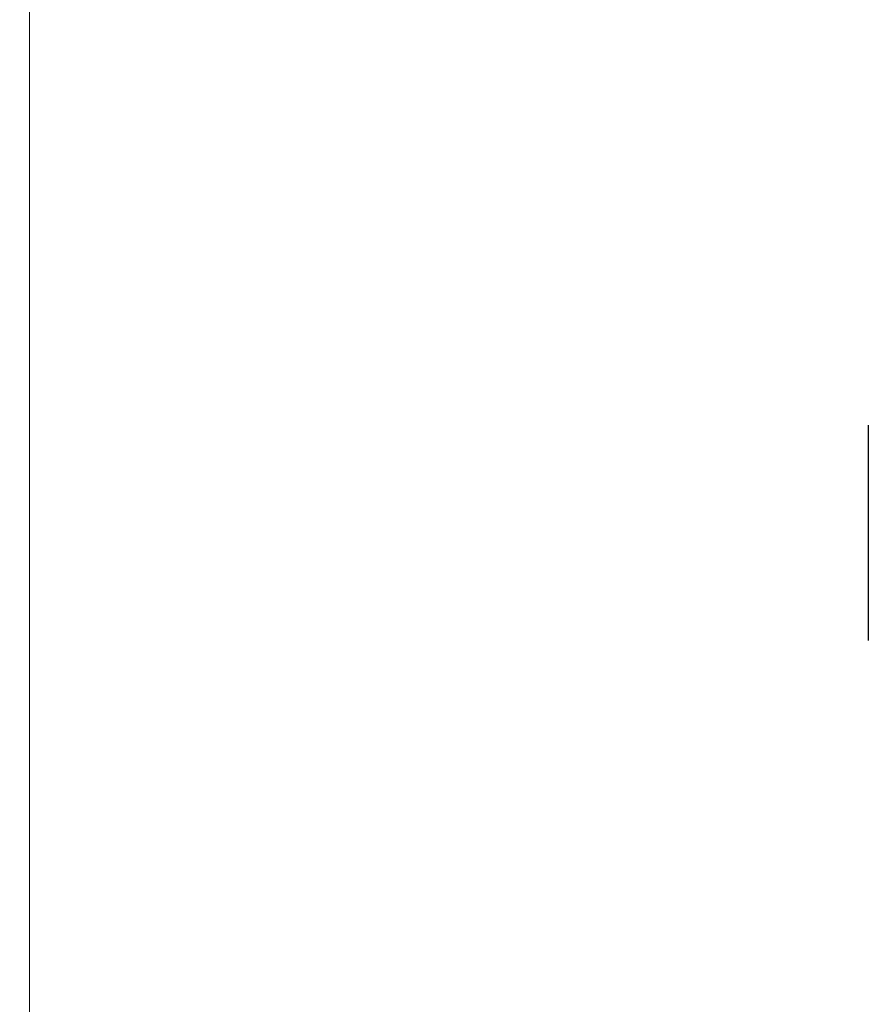
# Model space of a CAD drawing. Units: millimetres. Extents: x 12533 to 37762, y -11274 to 7504.
# Drawn here: x 14144 to 15661, y 522 to 2282 of the extents above; entities that cross this region are included whole.
import ezdxf

# ---------------------------------------------------------------- set-up
doc = ezdxf.new("R2010")
doc.units = ezdxf.units.MM
for name, color, linetype in [('QITELE_ЗОНА', 80, 'Continuous'), ('QITELE_ОБЪЕКТ', 7, 'Continuous'), ('QITELE_РАЗМЕР_ЗОНА', 7, 'Continuous'), ('QITELE_РАЗМЕР_ОБЪЕКТА', 7, 'Continuous')]:
    doc.layers.add(name, color=color, linetype=linetype)
doc.styles.add('style1', font='arial.ttf', dxfattribs={"width": 0.8})
doc.dimstyles.new('1-50', dxfattribs={"dimtxt": 300, "dimasz": 200, "dimexe": 100, "dimexo": 0, "dimgap": 100, "dimtad": 1, "dimtxsty": 'style1', "dimcen": 200, "dimclrd": 7, "dimclre": 7, "dimclrt": 7, "dimadec": 1, "dimazin": 2, "dimtfac": 1, "dimtmove": 0, "dimatfit": 2, "dimfxl": 1, "dimlwd": 25, "dimlwe": 18, "dimarcsym": 0})

# ---------------------------------------------------------------- blocks, each defined once
blk = doc.blocks.new('*D17')
at = {"layer": 'Defpoints', "color": 0, "transparency": 16777216}
for p in [(19917.3, 4495.8), (13568.7, -9526.9), (24201.2, -9526.9)]:
    blk.add_point(p, dxfattribs=at)
at = {"layer": 'QITELE_РАЗМЕР_ОБЪЕКТА', "color": 7, "lineweight": 18, "transparency": 16777216}
for p, q in [((19917.3, 4495.8), (13468.7, 4495.8)), ((24201.2, -9526.9), (13468.7, -9526.9))]:
    blk.add_line(p, q, dxfattribs=at)
at = {"layer": 'QITELE_РАЗМЕР_ОБЪЕКТА', "color": 7, "lineweight": 25, "transparency": 16777216}
blk.add_line((13568.7, 4295.8), (13568.7, -9326.9), dxfattribs=at)
at = {"layer": 'QITELE_РАЗМЕР_ОБЪЕКТА', "color": 7, "transparency": 16777216}
for points in [[(13535.4, 4295.8), (13602.1, 4295.8), (13568.7, 4495.8)], [(13535.4, -9326.9), (13602.1, -9326.9), (13568.7, -9526.9)]]:
    blk.add_solid(points, dxfattribs=at)
at = {"layer": 'QITELE_РАЗМЕР_ОБЪЕКТА', "color": 7, "transparency": 16777216, "insert": (13315.4, -2515.5), "char_height": 300, "attachment_point": 5, "rotation": 90, "style": 'style1'}
blk.add_mtext('14023', dxfattribs=at)
blk = doc.blocks.new('*D19')
at = {"layer": 'Defpoints', "color": 0, "transparency": 16777216}
for p in [(37762.5, 7053.8), (14160.9, 1249.4), (37762.5, -2259.9)]:
    blk.add_point(p, dxfattribs=at)
at = {"layer": 'QITELE_РАЗМЕР_ЗОНА', "color": 7, "lineweight": 18, "transparency": 16777216}
for p, q in [((14160.9, 1249.4), (14160.9, 7153.8)), ((37762.5, -2259.9), (37762.5, 7153.8))]:
    blk.add_line(p, q, dxfattribs=at)
at = {"layer": 'QITELE_РАЗМЕР_ЗОНА', "color": 7, "lineweight": 25, "transparency": 16777216}
blk.add_line((14360.9, 7053.8), (37562.5, 7053.8), dxfattribs=at)
at = {"layer": 'QITELE_РАЗМЕР_ЗОНА', "color": 7, "transparency": 16777216}
for points in [[(14360.9, 7087.2), (14360.9, 7020.5), (14160.9, 7053.8)], [(37562.5, 7087.2), (37562.5, 7020.5), (37762.5, 7053.8)]]:
    blk.add_solid(points, dxfattribs=at)
at = {"layer": 'QITELE_РАЗМЕР_ЗОНА', "color": 7, "transparency": 16777216, "insert": (25961.7, 7307.1), "char_height": 300, "attachment_point": 5, "style": 'style1'}
blk.add_mtext('23602', dxfattribs=at)
blk = doc.blocks.new('*D20')
at = {"layer": 'Defpoints', "color": 0, "transparency": 16777216}
for p in [(19840.2, 6032.9), (12982.6, -11273.9), (30159.4, -11273.9)]:
    blk.add_point(p, dxfattribs=at)
at = {"layer": 'QITELE_РАЗМЕР_ЗОНА', "color": 7, "lineweight": 18, "transparency": 16777216}
for p, q in [((19840.2, 6032.9), (12882.6, 6032.9)), ((30159.4, -11273.9), (12882.6, -11273.9))]:
    blk.add_line(p, q, dxfattribs=at)
at = {"layer": 'QITELE_РАЗМЕР_ЗОНА', "color": 7, "lineweight": 25, "transparency": 16777216}
blk.add_line((12982.6, 5832.9), (12982.6, -11073.9), dxfattribs=at)
at = {"layer": 'QITELE_РАЗМЕР_ЗОНА', "color": 7, "transparency": 16777216}
for points in [[(12949.3, 5832.9), (13016, 5832.9), (12982.6, 6032.9)], [(12949.3, -11073.9), (13016, -11073.9), (12982.6, -11273.9)]]:
    blk.add_solid(points, dxfattribs=at)
at = {"layer": 'QITELE_РАЗМЕР_ЗОНА', "color": 7, "transparency": 16777216, "insert": (12729.4, -2620.5), "char_height": 300, "attachment_point": 5, "rotation": 90, "style": 'style1'}
blk.add_mtext('17307', dxfattribs=at)
blk = doc.blocks.new('WPII-09402')
at = {"layer": 'QITELE_ОБЪЕКТ'}
blk.add_line((15660.9, 1172.9), (15660.9, 1557.5), dxfattribs=at)

msp = doc.modelspace()

# ---------------------------------------------------------------- linework, layer by layer
at = {"layer": 'QITELE_ЗОНА', "color": 3, "lineweight": 15}
msp.add_lwpolyline([(23961.9, -11023.4), (21944.9, -10674.1, -0.135241), (21224, -10334.4), (14684, -4722.1, -0.218792), (14160.9, -3583.8), (14160.9, 2869, -0.307121), (15106, 4262.6), (19285.3, 5926.5, -0.13187), (20057.7, 6017), (23821.7, 5465.2, 0.045071)], format="xyb", dxfattribs=at)

# ---------------------------------------------------------------- block references
msp.add_blockref('WPII-09402', (0, 0))

# ---------------------------------------------------------------- dimensions: what is measured, and where the dimension line sits
at = {"layer": 'QITELE_РАЗМЕР_ЗОНА'}
dim = msp.add_linear_dim(base=(37762.5, 7053.8), p1=(14160.9, 1249.4), p2=(37762.5, -2259.9), dimstyle='1-50', override={"dimdec": 0}, dxfattribs=at)
dim.commit()
dim.dimension.update_dxf_attribs({"geometry": '*D19', "text_midpoint": (25961.7, 7307.1)})
dim = msp.add_linear_dim(base=(12982.6, -11273.9), p1=(19840.2, 6032.9), p2=(30159.4, -11273.9), angle=90, dimstyle='1-50', override={"dimdec": 0}, dxfattribs=at)
dim.commit()
dim.dimension.update_dxf_attribs({"geometry": '*D20', "text_midpoint": (12729.4, -2620.5)})
at = {"layer": 'QITELE_РАЗМЕР_ОБЪЕКТА'}
dim = msp.add_linear_dim(base=(13568.7, -9526.9), p1=(19917.3, 4495.8), p2=(24201.2, -9526.9), angle=90, dimstyle='1-50', override={"dimdec": 0}, dxfattribs=at)
dim.commit()
dim.dimension.update_dxf_attribs({"geometry": '*D17', "text_midpoint": (13315.4, -2515.5)})

doc.saveas('drawing.dxf')
